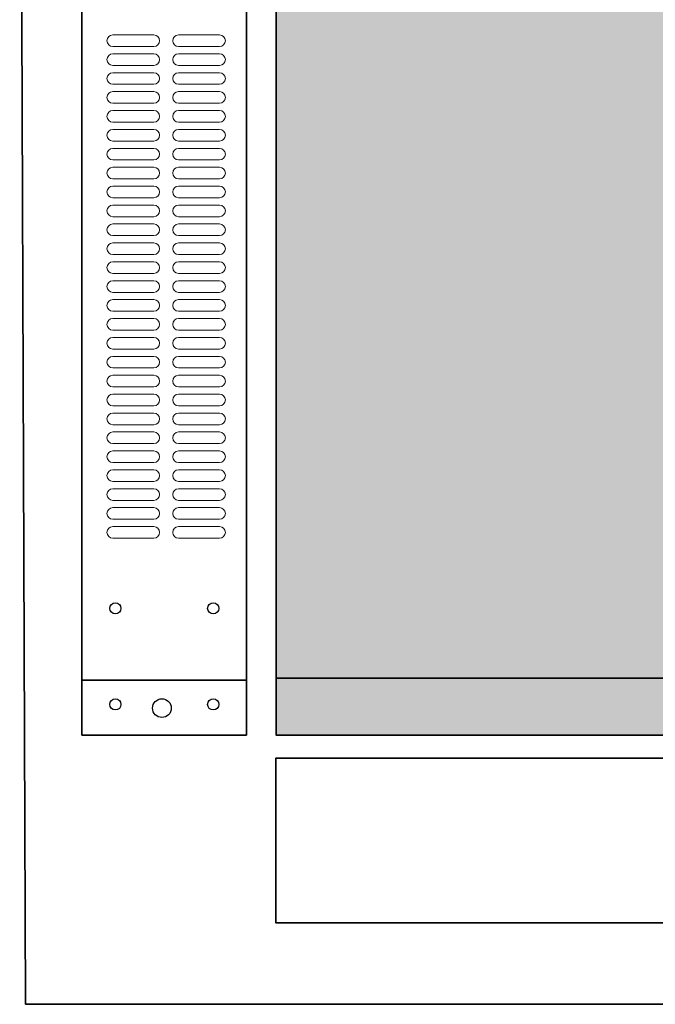
# Model space of a CAD drawing. Units: inches. Extents: x 0 to 182, y 65 to 192.
# Drawn here: x 0 to 52, y 67 to 148 of the extents above; entities that cross this region are included whole.
import ezdxf

# ---------------------------------------------------------------- set-up
doc = ezdxf.new("R2010")
doc.units = ezdxf.units.IN
doc.header["$MEASUREMENT"] = 0
doc.layers.add('レイヤー 1', color=7, linetype='Continuous')

# ---------------------------------------------------------------- blocks, each defined once
blk = doc.blocks.new('block 46')
at = {"layer": 'レイヤー 1', "color": 250, "lineweight": 35, "true_color": 0x292722}
blk.add_lwpolyline([(156.473, 73.639), (21.117, 73.639), (21.117, 87.175), (156.473, 87.175), (156.473, 73.639)], dxfattribs=at)
blk = doc.blocks.new('block 45')
at = {"layer": 'レイヤー 1'}
blk.add_blockref('block 46', (0, 0), dxfattribs=at)
blk = doc.blocks.new('block 234')
at = {"layer": 'レイヤー 1', "color": 18, "lineweight": 35, "true_color": 0x030000}
blk.add_lwpolyline([(181.978, 66.949), (0.537, 66.949), (0.055, 191.779), (181.497, 191.779), (181.978, 66.949)], dxfattribs=at)
blk = doc.blocks.new('block 292')
at = {"layer": 'レイヤー 1', "color": 250, "lineweight": 35, "true_color": 0x2a2722}
blk.add_lwpolyline([(5.168, 159.754), (5.168, 89.06), (18.692, 89.06), (18.692, 159.754), (5.168, 159.754)], dxfattribs=at)
blk = doc.blocks.new('block 293')
at = {"layer": 'レイヤー 1', "color": 250, "lineweight": 35, "true_color": 0x2a2722}
blk.add_lwpolyline([(5.168, 93.576), (18.692, 93.576)], dxfattribs=at)
blk = doc.blocks.new('block 294')
at = {"layer": 'レイヤー 1', "color": 250, "lineweight": 25, "true_color": 0x221814}
blk.add_open_spline([(15.963, 92.048), (15.708, 92.048), (15.502, 91.841), (15.502, 91.586), (15.502, 91.332), (15.708, 91.125), (15.963, 91.125), (16.218, 91.125), (16.424, 91.332), (16.424, 91.586), (16.424, 91.841), (16.218, 92.048), (15.963, 92.048)], degree=3, knots=[0, 0, 0, 0, 1, 1, 1, 2, 2, 2, 3, 3, 3, 4, 4, 4, 4], dxfattribs=at)
blk = doc.blocks.new('block 295')
at = {"layer": 'レイヤー 1', "color": 250, "lineweight": 25, "true_color": 0x221814}
blk.add_open_spline([(11.746, 92.048), (11.321, 92.048), (10.977, 91.704), (10.977, 91.279), (10.977, 90.855), (11.321, 90.511), (11.746, 90.511), (12.17, 90.511), (12.514, 90.855), (12.514, 91.279), (12.514, 91.704), (12.17, 92.048), (11.746, 92.048)], degree=3, knots=[0, 0, 0, 0, 1, 1, 1, 2, 2, 2, 3, 3, 3, 4, 4, 4, 4], dxfattribs=at)
blk = doc.blocks.new('block 297')
at = {"layer": 'レイヤー 1', "color": 250, "lineweight": 25, "true_color": 0x221814}
blk.add_open_spline([(7.92, 92.048), (7.666, 92.048), (7.459, 91.841), (7.459, 91.586), (7.459, 91.332), (7.666, 91.125), (7.92, 91.125), (8.175, 91.125), (8.381, 91.332), (8.381, 91.586), (8.381, 91.841), (8.175, 92.048), (7.92, 92.048)], degree=3, knots=[0, 0, 0, 0, 1, 1, 1, 2, 2, 2, 3, 3, 3, 4, 4, 4, 4], dxfattribs=at)
blk = doc.blocks.new('block 298')
at = {"layer": 'レイヤー 1', "color": 250, "lineweight": 25, "true_color": 0x221814}
blk.add_open_spline([(15.963, 99.934), (15.708, 99.934), (15.502, 99.728), (15.502, 99.474), (15.502, 99.219), (15.708, 99.013), (15.963, 99.013), (16.218, 99.013), (16.424, 99.219), (16.424, 99.474), (16.424, 99.728), (16.218, 99.934), (15.963, 99.934)], degree=3, knots=[0, 0, 0, 0, 1, 1, 1, 2, 2, 2, 3, 3, 3, 4, 4, 4, 4], dxfattribs=at)
blk = doc.blocks.new('block 299')
at = {"layer": 'レイヤー 1', "color": 250, "lineweight": 25, "true_color": 0x221814}
blk.add_open_spline([(7.92, 99.934), (7.666, 99.934), (7.459, 99.728), (7.459, 99.474), (7.459, 99.219), (7.666, 99.013), (7.92, 99.013), (8.175, 99.013), (8.381, 99.219), (8.381, 99.474), (8.381, 99.728), (8.175, 99.934), (7.92, 99.934)], degree=3, knots=[0, 0, 0, 0, 1, 1, 1, 2, 2, 2, 3, 3, 3, 4, 4, 4, 4], dxfattribs=at)
blk = doc.blocks.new('block 341')
at = {"layer": 'レイヤー 1', "color": 250, "lineweight": 35, "true_color": 0x2a2722}
blk.add_lwpolyline([(156.37, 89.06), (21.129, 89.06), (21.129, 159.754), (156.37, 159.754), (156.37, 89.06)], dxfattribs=at)
blk = doc.blocks.new('block 342')
at = {"layer": 'レイヤー 1', "true_color": 0xfefefe}
h = blk.add_hatch(color=7, dxfattribs=at)
h.dxf.hatch_style = 2
h.paths.add_polyline_path([(156.37, 89.06), (21.129, 89.06), (21.129, 159.754), (156.37, 159.754)])
at = {"layer": 'レイヤー 1', "lineweight": 0}
blk.add_lwpolyline([(156.37, 89.06), (21.129, 89.06), (21.129, 159.754), (156.37, 159.754), (156.37, 89.06), (156.37, 89.06)], dxfattribs=at)
blk = doc.blocks.new('block 343')
at = {"layer": 'レイヤー 1', "color": 250, "lineweight": 35, "true_color": 0x2a2722}
blk.add_lwpolyline([(156.37, 93.731), (21.129, 93.731)], dxfattribs=at)
blk = doc.blocks.new('block 340')
at = {"layer": 'レイヤー 1'}
for name in ['block 341', 'block 342', 'block 343']:
    blk.add_blockref(name, (0, 0), dxfattribs=at)
blk = doc.blocks.new('block 365')
at = {"layer": 'レイヤー 1', "color": 7, "lineweight": 18, "true_color": 0xffffff}
blk.add_open_spline([(16.956, 146.102), (16.956, 145.839), (16.744, 145.625), (16.482, 145.625), (16.482, 145.625), (13.11, 145.625), (13.11, 145.625), (12.848, 145.625), (12.636, 145.839), (12.636, 146.102), (12.636, 146.366), (12.848, 146.58), (13.11, 146.58), (13.11, 146.58), (16.482, 146.58), (16.482, 146.58), (16.744, 146.58), (16.956, 146.366), (16.956, 146.102)], degree=3, knots=[0, 0, 0, 0, 1, 1, 1, 2, 2, 2, 3, 3, 3, 4, 4, 4, 5, 5, 5, 6, 6, 6, 6], dxfattribs=at)
blk = doc.blocks.new('block 366')
at = {"layer": 'レイヤー 1', "color": 7, "lineweight": 18, "true_color": 0xffffff}
blk.add_open_spline([(16.482, 145.026), (16.744, 145.026), (16.956, 144.813), (16.956, 144.549), (16.956, 144.286), (16.744, 144.072), (16.482, 144.072), (16.482, 144.072), (13.11, 144.072), (13.11, 144.072), (12.848, 144.072), (12.636, 144.286), (12.636, 144.549), (12.636, 144.813), (12.848, 145.026), (13.11, 145.026), (13.11, 145.026), (16.482, 145.026), (16.482, 145.026)], degree=3, knots=[0, 0, 0, 0, 1, 1, 1, 2, 2, 2, 3, 3, 3, 4, 4, 4, 5, 5, 5, 6, 6, 6, 6], dxfattribs=at)
blk = doc.blocks.new('block 367')
at = {"layer": 'レイヤー 1', "color": 7, "lineweight": 18, "true_color": 0xffffff}
blk.add_open_spline([(16.482, 143.473), (16.744, 143.473), (16.956, 143.259), (16.956, 142.996), (16.956, 142.732), (16.744, 142.519), (16.482, 142.519), (16.482, 142.519), (13.11, 142.519), (13.11, 142.519), (12.848, 142.519), (12.636, 142.732), (12.636, 142.996), (12.636, 143.259), (12.848, 143.473), (13.11, 143.473), (13.11, 143.473), (16.482, 143.473), (16.482, 143.473)], degree=3, knots=[0, 0, 0, 0, 1, 1, 1, 2, 2, 2, 3, 3, 3, 4, 4, 4, 5, 5, 5, 6, 6, 6, 6], dxfattribs=at)
blk = doc.blocks.new('block 368')
at = {"layer": 'レイヤー 1', "color": 7, "lineweight": 18, "true_color": 0xffffff}
blk.add_open_spline([(16.482, 141.92), (16.744, 141.92), (16.956, 141.706), (16.956, 141.443), (16.956, 141.179), (16.744, 140.965), (16.482, 140.965), (16.482, 140.965), (13.11, 140.965), (13.11, 140.965), (12.848, 140.965), (12.636, 141.179), (12.636, 141.443), (12.636, 141.706), (12.848, 141.92), (13.11, 141.92), (13.11, 141.92), (16.482, 141.92), (16.482, 141.92)], degree=3, knots=[0, 0, 0, 0, 1, 1, 1, 2, 2, 2, 3, 3, 3, 4, 4, 4, 5, 5, 5, 6, 6, 6, 6], dxfattribs=at)
blk = doc.blocks.new('block 369')
at = {"layer": 'レイヤー 1', "color": 7, "lineweight": 18, "true_color": 0xffffff}
blk.add_open_spline([(16.482, 140.366), (16.744, 140.366), (16.956, 140.153), (16.956, 139.889), (16.956, 139.626), (16.744, 139.412), (16.482, 139.412), (16.482, 139.412), (13.11, 139.412), (13.11, 139.412), (12.848, 139.412), (12.636, 139.626), (12.636, 139.889), (12.636, 140.153), (12.848, 140.366), (13.11, 140.366), (13.11, 140.366), (16.482, 140.366), (16.482, 140.366)], degree=3, knots=[0, 0, 0, 0, 1, 1, 1, 2, 2, 2, 3, 3, 3, 4, 4, 4, 5, 5, 5, 6, 6, 6, 6], dxfattribs=at)
blk = doc.blocks.new('block 370')
at = {"layer": 'レイヤー 1', "color": 7, "lineweight": 18, "true_color": 0xffffff}
blk.add_open_spline([(16.482, 138.813), (16.744, 138.813), (16.956, 138.599), (16.956, 138.336), (16.956, 138.072), (16.744, 137.859), (16.482, 137.859), (16.482, 137.859), (13.11, 137.859), (13.11, 137.859), (12.848, 137.859), (12.636, 138.072), (12.636, 138.336), (12.636, 138.599), (12.848, 138.813), (13.11, 138.813), (13.11, 138.813), (16.482, 138.813), (16.482, 138.813)], degree=3, knots=[0, 0, 0, 0, 1, 1, 1, 2, 2, 2, 3, 3, 3, 4, 4, 4, 5, 5, 5, 6, 6, 6, 6], dxfattribs=at)
blk = doc.blocks.new('block 371')
at = {"layer": 'レイヤー 1', "color": 7, "lineweight": 18, "true_color": 0xffffff}
blk.add_open_spline([(16.482, 137.259), (16.744, 137.259), (16.956, 137.046), (16.956, 136.783), (16.956, 136.519), (16.744, 136.306), (16.482, 136.306), (16.482, 136.306), (13.11, 136.306), (13.11, 136.306), (12.848, 136.306), (12.636, 136.519), (12.636, 136.783), (12.636, 137.046), (12.848, 137.259), (13.11, 137.259), (13.11, 137.259), (16.482, 137.259), (16.482, 137.259)], degree=3, knots=[0, 0, 0, 0, 1, 1, 1, 2, 2, 2, 3, 3, 3, 4, 4, 4, 5, 5, 5, 6, 6, 6, 6], dxfattribs=at)
blk = doc.blocks.new('block 372')
at = {"layer": 'レイヤー 1', "color": 7, "lineweight": 18, "true_color": 0xffffff}
blk.add_open_spline([(16.482, 135.706), (16.744, 135.706), (16.956, 135.493), (16.956, 135.229), (16.956, 134.966), (16.744, 134.752), (16.482, 134.752), (16.482, 134.752), (13.11, 134.752), (13.11, 134.752), (12.848, 134.752), (12.636, 134.966), (12.636, 135.229), (12.636, 135.493), (12.848, 135.706), (13.11, 135.706), (13.11, 135.706), (16.482, 135.706), (16.482, 135.706)], degree=3, knots=[0, 0, 0, 0, 1, 1, 1, 2, 2, 2, 3, 3, 3, 4, 4, 4, 5, 5, 5, 6, 6, 6, 6], dxfattribs=at)
blk = doc.blocks.new('block 373')
at = {"layer": 'レイヤー 1', "color": 7, "lineweight": 18, "true_color": 0xffffff}
blk.add_open_spline([(16.482, 134.153), (16.744, 134.153), (16.956, 133.939), (16.956, 133.676), (16.956, 133.412), (16.744, 133.199), (16.482, 133.199), (16.482, 133.199), (13.11, 133.199), (13.11, 133.199), (12.848, 133.199), (12.636, 133.412), (12.636, 133.676), (12.636, 133.939), (12.848, 134.153), (13.11, 134.153), (13.11, 134.153), (16.482, 134.153), (16.482, 134.153)], degree=3, knots=[0, 0, 0, 0, 1, 1, 1, 2, 2, 2, 3, 3, 3, 4, 4, 4, 5, 5, 5, 6, 6, 6, 6], dxfattribs=at)
blk = doc.blocks.new('block 374')
at = {"layer": 'レイヤー 1', "color": 7, "lineweight": 18, "true_color": 0xffffff}
blk.add_open_spline([(16.482, 132.599), (16.744, 132.599), (16.956, 132.386), (16.956, 132.123), (16.956, 131.859), (16.744, 131.646), (16.482, 131.646), (16.482, 131.646), (13.11, 131.646), (13.11, 131.646), (12.848, 131.646), (12.636, 131.859), (12.636, 132.123), (12.636, 132.386), (12.848, 132.599), (13.11, 132.599), (13.11, 132.599), (16.482, 132.599), (16.482, 132.599)], degree=3, knots=[0, 0, 0, 0, 1, 1, 1, 2, 2, 2, 3, 3, 3, 4, 4, 4, 5, 5, 5, 6, 6, 6, 6], dxfattribs=at)
blk = doc.blocks.new('block 375')
at = {"layer": 'レイヤー 1', "color": 7, "lineweight": 18, "true_color": 0xffffff}
blk.add_open_spline([(16.482, 131.046), (16.744, 131.046), (16.956, 130.832), (16.956, 130.569), (16.956, 130.306), (16.744, 130.092), (16.482, 130.092), (16.482, 130.092), (13.11, 130.092), (13.11, 130.092), (12.848, 130.092), (12.636, 130.306), (12.636, 130.569), (12.636, 130.832), (12.848, 131.046), (13.11, 131.046), (13.11, 131.046), (16.482, 131.046), (16.482, 131.046)], degree=3, knots=[0, 0, 0, 0, 1, 1, 1, 2, 2, 2, 3, 3, 3, 4, 4, 4, 5, 5, 5, 6, 6, 6, 6], dxfattribs=at)
blk = doc.blocks.new('block 376')
at = {"layer": 'レイヤー 1', "color": 7, "lineweight": 18, "true_color": 0xffffff}
blk.add_open_spline([(16.482, 129.493), (16.744, 129.493), (16.956, 129.279), (16.956, 129.016), (16.956, 128.752), (16.744, 128.539), (16.482, 128.539), (16.482, 128.539), (13.11, 128.539), (13.11, 128.539), (12.848, 128.539), (12.636, 128.752), (12.636, 129.016), (12.636, 129.279), (12.848, 129.493), (13.11, 129.493), (13.11, 129.493), (16.482, 129.493), (16.482, 129.493)], degree=3, knots=[0, 0, 0, 0, 1, 1, 1, 2, 2, 2, 3, 3, 3, 4, 4, 4, 5, 5, 5, 6, 6, 6, 6], dxfattribs=at)
blk = doc.blocks.new('block 377')
at = {"layer": 'レイヤー 1', "color": 7, "lineweight": 18, "true_color": 0xffffff}
blk.add_open_spline([(16.482, 127.939), (16.744, 127.939), (16.956, 127.726), (16.956, 127.463), (16.956, 127.199), (16.744, 126.986), (16.482, 126.986), (16.482, 126.986), (13.11, 126.986), (13.11, 126.986), (12.848, 126.986), (12.636, 127.199), (12.636, 127.463), (12.636, 127.726), (12.848, 127.939), (13.11, 127.939), (13.11, 127.939), (16.482, 127.939), (16.482, 127.939)], degree=3, knots=[0, 0, 0, 0, 1, 1, 1, 2, 2, 2, 3, 3, 3, 4, 4, 4, 5, 5, 5, 6, 6, 6, 6], dxfattribs=at)
blk = doc.blocks.new('block 378')
at = {"layer": 'レイヤー 1', "color": 7, "lineweight": 18, "true_color": 0xffffff}
blk.add_open_spline([(16.482, 126.386), (16.744, 126.386), (16.956, 126.172), (16.956, 125.909), (16.956, 125.646), (16.744, 125.432), (16.482, 125.432), (16.482, 125.432), (13.11, 125.432), (13.11, 125.432), (12.848, 125.432), (12.636, 125.646), (12.636, 125.909), (12.636, 126.172), (12.848, 126.386), (13.11, 126.386), (13.11, 126.386), (16.482, 126.386), (16.482, 126.386)], degree=3, knots=[0, 0, 0, 0, 1, 1, 1, 2, 2, 2, 3, 3, 3, 4, 4, 4, 5, 5, 5, 6, 6, 6, 6], dxfattribs=at)
blk = doc.blocks.new('block 379')
at = {"layer": 'レイヤー 1', "color": 7, "lineweight": 18, "true_color": 0xffffff}
blk.add_open_spline([(16.482, 124.833), (16.744, 124.833), (16.956, 124.619), (16.956, 124.356), (16.956, 124.092), (16.744, 123.879), (16.482, 123.879), (16.482, 123.879), (13.11, 123.879), (13.11, 123.879), (12.848, 123.879), (12.636, 124.092), (12.636, 124.356), (12.636, 124.619), (12.848, 124.833), (13.11, 124.833), (13.11, 124.833), (16.482, 124.833), (16.482, 124.833)], degree=3, knots=[0, 0, 0, 0, 1, 1, 1, 2, 2, 2, 3, 3, 3, 4, 4, 4, 5, 5, 5, 6, 6, 6, 6], dxfattribs=at)
blk = doc.blocks.new('block 380')
at = {"layer": 'レイヤー 1', "color": 7, "lineweight": 18, "true_color": 0xffffff}
blk.add_open_spline([(16.482, 123.28), (16.744, 123.28), (16.956, 123.066), (16.956, 122.802), (16.956, 122.539), (16.744, 122.325), (16.482, 122.325), (16.482, 122.325), (13.11, 122.325), (13.11, 122.325), (12.848, 122.325), (12.636, 122.539), (12.636, 122.802), (12.636, 123.066), (12.848, 123.28), (13.11, 123.28), (13.11, 123.28), (16.482, 123.28), (16.482, 123.28)], degree=3, knots=[0, 0, 0, 0, 1, 1, 1, 2, 2, 2, 3, 3, 3, 4, 4, 4, 5, 5, 5, 6, 6, 6, 6], dxfattribs=at)
blk = doc.blocks.new('block 381')
at = {"layer": 'レイヤー 1', "color": 7, "lineweight": 18, "true_color": 0xffffff}
blk.add_open_spline([(16.482, 121.726), (16.744, 121.726), (16.956, 121.513), (16.956, 121.249), (16.956, 120.986), (16.744, 120.772), (16.482, 120.772), (16.482, 120.772), (13.11, 120.772), (13.11, 120.772), (12.848, 120.772), (12.636, 120.986), (12.636, 121.249), (12.636, 121.513), (12.848, 121.726), (13.11, 121.726), (13.11, 121.726), (16.482, 121.726), (16.482, 121.726)], degree=3, knots=[0, 0, 0, 0, 1, 1, 1, 2, 2, 2, 3, 3, 3, 4, 4, 4, 5, 5, 5, 6, 6, 6, 6], dxfattribs=at)
blk = doc.blocks.new('block 382')
at = {"layer": 'レイヤー 1', "color": 7, "lineweight": 18, "true_color": 0xffffff}
blk.add_open_spline([(16.482, 120.173), (16.744, 120.173), (16.956, 119.959), (16.956, 119.696), (16.956, 119.433), (16.744, 119.219), (16.482, 119.219), (16.482, 119.219), (13.11, 119.219), (13.11, 119.219), (12.848, 119.219), (12.636, 119.433), (12.636, 119.696), (12.636, 119.959), (12.848, 120.173), (13.11, 120.173), (13.11, 120.173), (16.482, 120.173), (16.482, 120.173)], degree=3, knots=[0, 0, 0, 0, 1, 1, 1, 2, 2, 2, 3, 3, 3, 4, 4, 4, 5, 5, 5, 6, 6, 6, 6], dxfattribs=at)
blk = doc.blocks.new('block 383')
at = {"layer": 'レイヤー 1', "color": 7, "lineweight": 18, "true_color": 0xffffff}
blk.add_open_spline([(16.482, 118.619), (16.744, 118.619), (16.956, 118.406), (16.956, 118.143), (16.956, 117.879), (16.744, 117.666), (16.482, 117.666), (16.482, 117.666), (13.11, 117.666), (13.11, 117.666), (12.848, 117.666), (12.636, 117.879), (12.636, 118.143), (12.636, 118.406), (12.848, 118.619), (13.11, 118.619), (13.11, 118.619), (16.482, 118.619), (16.482, 118.619)], degree=3, knots=[0, 0, 0, 0, 1, 1, 1, 2, 2, 2, 3, 3, 3, 4, 4, 4, 5, 5, 5, 6, 6, 6, 6], dxfattribs=at)
blk = doc.blocks.new('block 384')
at = {"layer": 'レイヤー 1', "color": 7, "lineweight": 18, "true_color": 0xffffff}
blk.add_open_spline([(16.482, 117.066), (16.744, 117.066), (16.956, 116.852), (16.956, 116.589), (16.956, 116.326), (16.744, 116.112), (16.482, 116.112), (16.482, 116.112), (13.11, 116.112), (13.11, 116.112), (12.848, 116.112), (12.636, 116.326), (12.636, 116.589), (12.636, 116.852), (12.848, 117.066), (13.11, 117.066), (13.11, 117.066), (16.482, 117.066), (16.482, 117.066)], degree=3, knots=[0, 0, 0, 0, 1, 1, 1, 2, 2, 2, 3, 3, 3, 4, 4, 4, 5, 5, 5, 6, 6, 6, 6], dxfattribs=at)
blk = doc.blocks.new('block 385')
at = {"layer": 'レイヤー 1', "color": 7, "lineweight": 18, "true_color": 0xffffff}
blk.add_open_spline([(16.482, 115.513), (16.744, 115.513), (16.956, 115.299), (16.956, 115.036), (16.956, 114.772), (16.744, 114.559), (16.482, 114.559), (16.482, 114.559), (13.11, 114.559), (13.11, 114.559), (12.848, 114.559), (12.636, 114.772), (12.636, 115.036), (12.636, 115.299), (12.848, 115.513), (13.11, 115.513), (13.11, 115.513), (16.482, 115.513), (16.482, 115.513)], degree=3, knots=[0, 0, 0, 0, 1, 1, 1, 2, 2, 2, 3, 3, 3, 4, 4, 4, 5, 5, 5, 6, 6, 6, 6], dxfattribs=at)
blk = doc.blocks.new('block 386')
at = {"layer": 'レイヤー 1', "color": 7, "lineweight": 18, "true_color": 0xffffff}
blk.add_open_spline([(16.482, 113.96), (16.744, 113.96), (16.956, 113.746), (16.956, 113.482), (16.956, 113.219), (16.744, 113.005), (16.482, 113.005), (16.482, 113.005), (13.11, 113.005), (13.11, 113.005), (12.848, 113.005), (12.636, 113.219), (12.636, 113.482), (12.636, 113.746), (12.848, 113.96), (13.11, 113.96), (13.11, 113.96), (16.482, 113.96), (16.482, 113.96)], degree=3, knots=[0, 0, 0, 0, 1, 1, 1, 2, 2, 2, 3, 3, 3, 4, 4, 4, 5, 5, 5, 6, 6, 6, 6], dxfattribs=at)
blk = doc.blocks.new('block 387')
at = {"layer": 'レイヤー 1', "color": 7, "lineweight": 18, "true_color": 0xffffff}
blk.add_open_spline([(16.482, 112.406), (16.744, 112.406), (16.956, 112.193), (16.956, 111.929), (16.956, 111.666), (16.744, 111.452), (16.482, 111.452), (16.482, 111.452), (13.11, 111.452), (13.11, 111.452), (12.848, 111.452), (12.636, 111.666), (12.636, 111.929), (12.636, 112.193), (12.848, 112.406), (13.11, 112.406), (13.11, 112.406), (16.482, 112.406), (16.482, 112.406)], degree=3, knots=[0, 0, 0, 0, 1, 1, 1, 2, 2, 2, 3, 3, 3, 4, 4, 4, 5, 5, 5, 6, 6, 6, 6], dxfattribs=at)
blk = doc.blocks.new('block 388')
at = {"layer": 'レイヤー 1', "color": 7, "lineweight": 18, "true_color": 0xffffff}
blk.add_open_spline([(16.482, 110.853), (16.744, 110.853), (16.956, 110.639), (16.956, 110.376), (16.956, 110.112), (16.744, 109.899), (16.482, 109.899), (16.482, 109.899), (13.11, 109.899), (13.11, 109.899), (12.848, 109.899), (12.636, 110.112), (12.636, 110.376), (12.636, 110.639), (12.848, 110.853), (13.11, 110.853), (13.11, 110.853), (16.482, 110.853), (16.482, 110.853)], degree=3, knots=[0, 0, 0, 0, 1, 1, 1, 2, 2, 2, 3, 3, 3, 4, 4, 4, 5, 5, 5, 6, 6, 6, 6], dxfattribs=at)
blk = doc.blocks.new('block 389')
at = {"layer": 'レイヤー 1', "color": 7, "lineweight": 18, "true_color": 0xffffff}
blk.add_open_spline([(16.482, 109.299), (16.744, 109.299), (16.956, 109.086), (16.956, 108.823), (16.956, 108.559), (16.744, 108.345), (16.482, 108.345), (16.482, 108.345), (13.11, 108.345), (13.11, 108.345), (12.848, 108.345), (12.636, 108.559), (12.636, 108.823), (12.636, 109.086), (12.848, 109.299), (13.11, 109.299), (13.11, 109.299), (16.482, 109.299), (16.482, 109.299)], degree=3, knots=[0, 0, 0, 0, 1, 1, 1, 2, 2, 2, 3, 3, 3, 4, 4, 4, 5, 5, 5, 6, 6, 6, 6], dxfattribs=at)
blk = doc.blocks.new('block 390')
at = {"layer": 'レイヤー 1', "color": 7, "lineweight": 18, "true_color": 0xffffff}
blk.add_open_spline([(16.482, 107.746), (16.744, 107.746), (16.956, 107.533), (16.956, 107.269), (16.956, 107.006), (16.744, 106.792), (16.482, 106.792), (16.482, 106.792), (13.11, 106.792), (13.11, 106.792), (12.848, 106.792), (12.636, 107.006), (12.636, 107.269), (12.636, 107.533), (12.848, 107.746), (13.11, 107.746), (13.11, 107.746), (16.482, 107.746), (16.482, 107.746)], degree=3, knots=[0, 0, 0, 0, 1, 1, 1, 2, 2, 2, 3, 3, 3, 4, 4, 4, 5, 5, 5, 6, 6, 6, 6], dxfattribs=at)
blk = doc.blocks.new('block 391')
at = {"layer": 'レイヤー 1', "color": 7, "lineweight": 18, "true_color": 0xffffff}
blk.add_open_spline([(16.956, 105.716), (16.956, 105.452), (16.744, 105.239), (16.482, 105.239), (16.482, 105.239), (13.11, 105.239), (13.11, 105.239), (12.848, 105.239), (12.636, 105.452), (12.636, 105.716), (12.636, 105.979), (12.848, 106.193), (13.11, 106.193), (13.11, 106.193), (16.482, 106.193), (16.482, 106.193), (16.744, 106.193), (16.956, 105.979), (16.956, 105.716)], degree=3, knots=[0, 0, 0, 0, 1, 1, 1, 2, 2, 2, 3, 3, 3, 4, 4, 4, 5, 5, 5, 6, 6, 6, 6], dxfattribs=at)
blk = doc.blocks.new('block 364')
at = {"layer": 'レイヤー 1'}
for name in ['block 365', 'block 366', 'block 367', 'block 368', 'block 369', 'block 370', 'block 371', 'block 372', 'block 373', 'block 374', 'block 375', 'block 376', 'block 377', 'block 378', 'block 379', 'block 380', 'block 381', 'block 382', 'block 383', 'block 384', 'block 385', 'block 386', 'block 387', 'block 388', 'block 389', 'block 390', 'block 391']:
    blk.add_blockref(name, (0, 0), dxfattribs=at)
blk = doc.blocks.new('block 393')
at = {"layer": 'レイヤー 1', "color": 7, "lineweight": 18, "true_color": 0xffffff}
blk.add_open_spline([(11.55, 146.102), (11.55, 145.839), (11.337, 145.625), (11.076, 145.625), (11.076, 145.625), (7.704, 145.625), (7.704, 145.625), (7.442, 145.625), (7.23, 145.839), (7.23, 146.102), (7.23, 146.366), (7.442, 146.58), (7.704, 146.58), (7.704, 146.58), (11.076, 146.58), (11.076, 146.58), (11.337, 146.58), (11.55, 146.366), (11.55, 146.102)], degree=3, knots=[0, 0, 0, 0, 1, 1, 1, 2, 2, 2, 3, 3, 3, 4, 4, 4, 5, 5, 5, 6, 6, 6, 6], dxfattribs=at)
blk = doc.blocks.new('block 394')
at = {"layer": 'レイヤー 1', "color": 7, "lineweight": 18, "true_color": 0xffffff}
blk.add_open_spline([(11.076, 145.026), (11.337, 145.026), (11.55, 144.813), (11.55, 144.549), (11.55, 144.286), (11.337, 144.072), (11.076, 144.072), (11.076, 144.072), (7.704, 144.072), (7.704, 144.072), (7.442, 144.072), (7.23, 144.286), (7.23, 144.549), (7.23, 144.813), (7.442, 145.026), (7.704, 145.026), (7.704, 145.026), (11.076, 145.026), (11.076, 145.026)], degree=3, knots=[0, 0, 0, 0, 1, 1, 1, 2, 2, 2, 3, 3, 3, 4, 4, 4, 5, 5, 5, 6, 6, 6, 6], dxfattribs=at)
blk = doc.blocks.new('block 395')
at = {"layer": 'レイヤー 1', "color": 7, "lineweight": 18, "true_color": 0xffffff}
blk.add_open_spline([(11.076, 143.473), (11.337, 143.473), (11.55, 143.259), (11.55, 142.996), (11.55, 142.732), (11.337, 142.519), (11.076, 142.519), (11.076, 142.519), (7.704, 142.519), (7.704, 142.519), (7.442, 142.519), (7.23, 142.732), (7.23, 142.996), (7.23, 143.259), (7.442, 143.473), (7.704, 143.473), (7.704, 143.473), (11.076, 143.473), (11.076, 143.473)], degree=3, knots=[0, 0, 0, 0, 1, 1, 1, 2, 2, 2, 3, 3, 3, 4, 4, 4, 5, 5, 5, 6, 6, 6, 6], dxfattribs=at)
blk = doc.blocks.new('block 396')
at = {"layer": 'レイヤー 1', "color": 7, "lineweight": 18, "true_color": 0xffffff}
blk.add_open_spline([(11.076, 141.92), (11.337, 141.92), (11.55, 141.706), (11.55, 141.443), (11.55, 141.179), (11.337, 140.965), (11.076, 140.965), (11.076, 140.965), (7.704, 140.965), (7.704, 140.965), (7.442, 140.965), (7.23, 141.179), (7.23, 141.443), (7.23, 141.706), (7.442, 141.92), (7.704, 141.92), (7.704, 141.92), (11.076, 141.92), (11.076, 141.92)], degree=3, knots=[0, 0, 0, 0, 1, 1, 1, 2, 2, 2, 3, 3, 3, 4, 4, 4, 5, 5, 5, 6, 6, 6, 6], dxfattribs=at)
blk = doc.blocks.new('block 397')
at = {"layer": 'レイヤー 1', "color": 7, "lineweight": 18, "true_color": 0xffffff}
blk.add_open_spline([(11.076, 140.366), (11.337, 140.366), (11.55, 140.153), (11.55, 139.889), (11.55, 139.626), (11.337, 139.412), (11.076, 139.412), (11.076, 139.412), (7.704, 139.412), (7.704, 139.412), (7.442, 139.412), (7.23, 139.626), (7.23, 139.889), (7.23, 140.153), (7.442, 140.366), (7.704, 140.366), (7.704, 140.366), (11.076, 140.366), (11.076, 140.366)], degree=3, knots=[0, 0, 0, 0, 1, 1, 1, 2, 2, 2, 3, 3, 3, 4, 4, 4, 5, 5, 5, 6, 6, 6, 6], dxfattribs=at)
blk = doc.blocks.new('block 398')
at = {"layer": 'レイヤー 1', "color": 7, "lineweight": 18, "true_color": 0xffffff}
blk.add_open_spline([(11.076, 138.813), (11.337, 138.813), (11.55, 138.599), (11.55, 138.336), (11.55, 138.072), (11.337, 137.859), (11.076, 137.859), (11.076, 137.859), (7.704, 137.859), (7.704, 137.859), (7.442, 137.859), (7.23, 138.072), (7.23, 138.336), (7.23, 138.599), (7.442, 138.813), (7.704, 138.813), (7.704, 138.813), (11.076, 138.813), (11.076, 138.813)], degree=3, knots=[0, 0, 0, 0, 1, 1, 1, 2, 2, 2, 3, 3, 3, 4, 4, 4, 5, 5, 5, 6, 6, 6, 6], dxfattribs=at)
blk = doc.blocks.new('block 399')
at = {"layer": 'レイヤー 1', "color": 7, "lineweight": 18, "true_color": 0xffffff}
blk.add_open_spline([(11.076, 137.259), (11.337, 137.259), (11.55, 137.046), (11.55, 136.783), (11.55, 136.519), (11.337, 136.306), (11.076, 136.306), (11.076, 136.306), (7.704, 136.306), (7.704, 136.306), (7.442, 136.306), (7.23, 136.519), (7.23, 136.783), (7.23, 137.046), (7.442, 137.259), (7.704, 137.259), (7.704, 137.259), (11.076, 137.259), (11.076, 137.259)], degree=3, knots=[0, 0, 0, 0, 1, 1, 1, 2, 2, 2, 3, 3, 3, 4, 4, 4, 5, 5, 5, 6, 6, 6, 6], dxfattribs=at)
blk = doc.blocks.new('block 400')
at = {"layer": 'レイヤー 1', "color": 7, "lineweight": 18, "true_color": 0xffffff}
blk.add_open_spline([(11.076, 135.706), (11.337, 135.706), (11.55, 135.493), (11.55, 135.229), (11.55, 134.966), (11.337, 134.752), (11.076, 134.752), (11.076, 134.752), (7.704, 134.752), (7.704, 134.752), (7.442, 134.752), (7.23, 134.966), (7.23, 135.229), (7.23, 135.493), (7.442, 135.706), (7.704, 135.706), (7.704, 135.706), (11.076, 135.706), (11.076, 135.706)], degree=3, knots=[0, 0, 0, 0, 1, 1, 1, 2, 2, 2, 3, 3, 3, 4, 4, 4, 5, 5, 5, 6, 6, 6, 6], dxfattribs=at)
blk = doc.blocks.new('block 401')
at = {"layer": 'レイヤー 1', "color": 7, "lineweight": 18, "true_color": 0xffffff}
blk.add_open_spline([(11.076, 134.153), (11.337, 134.153), (11.55, 133.939), (11.55, 133.676), (11.55, 133.412), (11.337, 133.199), (11.076, 133.199), (11.076, 133.199), (7.704, 133.199), (7.704, 133.199), (7.442, 133.199), (7.23, 133.412), (7.23, 133.676), (7.23, 133.939), (7.442, 134.153), (7.704, 134.153), (7.704, 134.153), (11.076, 134.153), (11.076, 134.153)], degree=3, knots=[0, 0, 0, 0, 1, 1, 1, 2, 2, 2, 3, 3, 3, 4, 4, 4, 5, 5, 5, 6, 6, 6, 6], dxfattribs=at)
blk = doc.blocks.new('block 402')
at = {"layer": 'レイヤー 1', "color": 7, "lineweight": 18, "true_color": 0xffffff}
blk.add_open_spline([(11.076, 132.599), (11.337, 132.599), (11.55, 132.386), (11.55, 132.123), (11.55, 131.859), (11.337, 131.646), (11.076, 131.646), (11.076, 131.646), (7.704, 131.646), (7.704, 131.646), (7.442, 131.646), (7.23, 131.859), (7.23, 132.123), (7.23, 132.386), (7.442, 132.599), (7.704, 132.599), (7.704, 132.599), (11.076, 132.599), (11.076, 132.599)], degree=3, knots=[0, 0, 0, 0, 1, 1, 1, 2, 2, 2, 3, 3, 3, 4, 4, 4, 5, 5, 5, 6, 6, 6, 6], dxfattribs=at)
blk = doc.blocks.new('block 403')
at = {"layer": 'レイヤー 1', "color": 7, "lineweight": 18, "true_color": 0xffffff}
blk.add_open_spline([(11.076, 131.046), (11.337, 131.046), (11.55, 130.832), (11.55, 130.569), (11.55, 130.306), (11.337, 130.092), (11.076, 130.092), (11.076, 130.092), (7.704, 130.092), (7.704, 130.092), (7.442, 130.092), (7.23, 130.306), (7.23, 130.569), (7.23, 130.832), (7.442, 131.046), (7.704, 131.046), (7.704, 131.046), (11.076, 131.046), (11.076, 131.046)], degree=3, knots=[0, 0, 0, 0, 1, 1, 1, 2, 2, 2, 3, 3, 3, 4, 4, 4, 5, 5, 5, 6, 6, 6, 6], dxfattribs=at)
blk = doc.blocks.new('block 404')
at = {"layer": 'レイヤー 1', "color": 7, "lineweight": 18, "true_color": 0xffffff}
blk.add_open_spline([(11.076, 129.493), (11.337, 129.493), (11.55, 129.279), (11.55, 129.016), (11.55, 128.752), (11.337, 128.539), (11.076, 128.539), (11.076, 128.539), (7.704, 128.539), (7.704, 128.539), (7.442, 128.539), (7.23, 128.752), (7.23, 129.016), (7.23, 129.279), (7.442, 129.493), (7.704, 129.493), (7.704, 129.493), (11.076, 129.493), (11.076, 129.493)], degree=3, knots=[0, 0, 0, 0, 1, 1, 1, 2, 2, 2, 3, 3, 3, 4, 4, 4, 5, 5, 5, 6, 6, 6, 6], dxfattribs=at)
blk = doc.blocks.new('block 405')
at = {"layer": 'レイヤー 1', "color": 7, "lineweight": 18, "true_color": 0xffffff}
blk.add_open_spline([(11.076, 127.939), (11.337, 127.939), (11.55, 127.726), (11.55, 127.463), (11.55, 127.199), (11.337, 126.986), (11.076, 126.986), (11.076, 126.986), (7.704, 126.986), (7.704, 126.986), (7.442, 126.986), (7.23, 127.199), (7.23, 127.463), (7.23, 127.726), (7.442, 127.939), (7.704, 127.939), (7.704, 127.939), (11.076, 127.939), (11.076, 127.939)], degree=3, knots=[0, 0, 0, 0, 1, 1, 1, 2, 2, 2, 3, 3, 3, 4, 4, 4, 5, 5, 5, 6, 6, 6, 6], dxfattribs=at)
blk = doc.blocks.new('block 406')
at = {"layer": 'レイヤー 1', "color": 7, "lineweight": 18, "true_color": 0xffffff}
blk.add_open_spline([(11.076, 126.386), (11.337, 126.386), (11.55, 126.172), (11.55, 125.909), (11.55, 125.646), (11.337, 125.432), (11.076, 125.432), (11.076, 125.432), (7.704, 125.432), (7.704, 125.432), (7.442, 125.432), (7.23, 125.646), (7.23, 125.909), (7.23, 126.172), (7.442, 126.386), (7.704, 126.386), (7.704, 126.386), (11.076, 126.386), (11.076, 126.386)], degree=3, knots=[0, 0, 0, 0, 1, 1, 1, 2, 2, 2, 3, 3, 3, 4, 4, 4, 5, 5, 5, 6, 6, 6, 6], dxfattribs=at)
blk = doc.blocks.new('block 407')
at = {"layer": 'レイヤー 1', "color": 7, "lineweight": 18, "true_color": 0xffffff}
blk.add_open_spline([(11.076, 124.833), (11.337, 124.833), (11.55, 124.619), (11.55, 124.356), (11.55, 124.092), (11.337, 123.879), (11.076, 123.879), (11.076, 123.879), (7.704, 123.879), (7.704, 123.879), (7.442, 123.879), (7.23, 124.092), (7.23, 124.356), (7.23, 124.619), (7.442, 124.833), (7.704, 124.833), (7.704, 124.833), (11.076, 124.833), (11.076, 124.833)], degree=3, knots=[0, 0, 0, 0, 1, 1, 1, 2, 2, 2, 3, 3, 3, 4, 4, 4, 5, 5, 5, 6, 6, 6, 6], dxfattribs=at)
blk = doc.blocks.new('block 408')
at = {"layer": 'レイヤー 1', "color": 7, "lineweight": 18, "true_color": 0xffffff}
blk.add_open_spline([(11.076, 123.28), (11.337, 123.28), (11.55, 123.066), (11.55, 122.802), (11.55, 122.539), (11.337, 122.325), (11.076, 122.325), (11.076, 122.325), (7.704, 122.325), (7.704, 122.325), (7.442, 122.325), (7.23, 122.539), (7.23, 122.802), (7.23, 123.066), (7.442, 123.28), (7.704, 123.28), (7.704, 123.28), (11.076, 123.28), (11.076, 123.28)], degree=3, knots=[0, 0, 0, 0, 1, 1, 1, 2, 2, 2, 3, 3, 3, 4, 4, 4, 5, 5, 5, 6, 6, 6, 6], dxfattribs=at)
blk = doc.blocks.new('block 409')
at = {"layer": 'レイヤー 1', "color": 7, "lineweight": 18, "true_color": 0xffffff}
blk.add_open_spline([(11.076, 121.726), (11.337, 121.726), (11.55, 121.513), (11.55, 121.249), (11.55, 120.986), (11.337, 120.772), (11.076, 120.772), (11.076, 120.772), (7.704, 120.772), (7.704, 120.772), (7.442, 120.772), (7.23, 120.986), (7.23, 121.249), (7.23, 121.513), (7.442, 121.726), (7.704, 121.726), (7.704, 121.726), (11.076, 121.726), (11.076, 121.726)], degree=3, knots=[0, 0, 0, 0, 1, 1, 1, 2, 2, 2, 3, 3, 3, 4, 4, 4, 5, 5, 5, 6, 6, 6, 6], dxfattribs=at)
blk = doc.blocks.new('block 410')
at = {"layer": 'レイヤー 1', "color": 7, "lineweight": 18, "true_color": 0xffffff}
blk.add_open_spline([(11.076, 120.173), (11.337, 120.173), (11.55, 119.959), (11.55, 119.696), (11.55, 119.433), (11.337, 119.219), (11.076, 119.219), (11.076, 119.219), (7.704, 119.219), (7.704, 119.219), (7.442, 119.219), (7.23, 119.433), (7.23, 119.696), (7.23, 119.959), (7.442, 120.173), (7.704, 120.173), (7.704, 120.173), (11.076, 120.173), (11.076, 120.173)], degree=3, knots=[0, 0, 0, 0, 1, 1, 1, 2, 2, 2, 3, 3, 3, 4, 4, 4, 5, 5, 5, 6, 6, 6, 6], dxfattribs=at)
blk = doc.blocks.new('block 411')
at = {"layer": 'レイヤー 1', "color": 7, "lineweight": 18, "true_color": 0xffffff}
blk.add_open_spline([(11.076, 118.619), (11.337, 118.619), (11.55, 118.406), (11.55, 118.143), (11.55, 117.879), (11.337, 117.666), (11.076, 117.666), (11.076, 117.666), (7.704, 117.666), (7.704, 117.666), (7.442, 117.666), (7.23, 117.879), (7.23, 118.143), (7.23, 118.406), (7.442, 118.619), (7.704, 118.619), (7.704, 118.619), (11.076, 118.619), (11.076, 118.619)], degree=3, knots=[0, 0, 0, 0, 1, 1, 1, 2, 2, 2, 3, 3, 3, 4, 4, 4, 5, 5, 5, 6, 6, 6, 6], dxfattribs=at)
blk = doc.blocks.new('block 412')
at = {"layer": 'レイヤー 1', "color": 7, "lineweight": 18, "true_color": 0xffffff}
blk.add_open_spline([(11.076, 117.066), (11.337, 117.066), (11.55, 116.852), (11.55, 116.589), (11.55, 116.326), (11.337, 116.112), (11.076, 116.112), (11.076, 116.112), (7.704, 116.112), (7.704, 116.112), (7.442, 116.112), (7.23, 116.326), (7.23, 116.589), (7.23, 116.852), (7.442, 117.066), (7.704, 117.066), (7.704, 117.066), (11.076, 117.066), (11.076, 117.066)], degree=3, knots=[0, 0, 0, 0, 1, 1, 1, 2, 2, 2, 3, 3, 3, 4, 4, 4, 5, 5, 5, 6, 6, 6, 6], dxfattribs=at)
blk = doc.blocks.new('block 413')
at = {"layer": 'レイヤー 1', "color": 7, "lineweight": 18, "true_color": 0xffffff}
blk.add_open_spline([(11.076, 115.513), (11.337, 115.513), (11.55, 115.299), (11.55, 115.036), (11.55, 114.772), (11.337, 114.559), (11.076, 114.559), (11.076, 114.559), (7.704, 114.559), (7.704, 114.559), (7.442, 114.559), (7.23, 114.772), (7.23, 115.036), (7.23, 115.299), (7.442, 115.513), (7.704, 115.513), (7.704, 115.513), (11.076, 115.513), (11.076, 115.513)], degree=3, knots=[0, 0, 0, 0, 1, 1, 1, 2, 2, 2, 3, 3, 3, 4, 4, 4, 5, 5, 5, 6, 6, 6, 6], dxfattribs=at)
blk = doc.blocks.new('block 414')
at = {"layer": 'レイヤー 1', "color": 7, "lineweight": 18, "true_color": 0xffffff}
blk.add_open_spline([(11.076, 113.96), (11.337, 113.96), (11.55, 113.746), (11.55, 113.482), (11.55, 113.219), (11.337, 113.005), (11.076, 113.005), (11.076, 113.005), (7.704, 113.005), (7.704, 113.005), (7.442, 113.005), (7.23, 113.219), (7.23, 113.482), (7.23, 113.746), (7.442, 113.96), (7.704, 113.96), (7.704, 113.96), (11.076, 113.96), (11.076, 113.96)], degree=3, knots=[0, 0, 0, 0, 1, 1, 1, 2, 2, 2, 3, 3, 3, 4, 4, 4, 5, 5, 5, 6, 6, 6, 6], dxfattribs=at)
blk = doc.blocks.new('block 415')
at = {"layer": 'レイヤー 1', "color": 7, "lineweight": 18, "true_color": 0xffffff}
blk.add_open_spline([(11.076, 112.406), (11.337, 112.406), (11.55, 112.193), (11.55, 111.929), (11.55, 111.666), (11.337, 111.452), (11.076, 111.452), (11.076, 111.452), (7.704, 111.452), (7.704, 111.452), (7.442, 111.452), (7.23, 111.666), (7.23, 111.929), (7.23, 112.193), (7.442, 112.406), (7.704, 112.406), (7.704, 112.406), (11.076, 112.406), (11.076, 112.406)], degree=3, knots=[0, 0, 0, 0, 1, 1, 1, 2, 2, 2, 3, 3, 3, 4, 4, 4, 5, 5, 5, 6, 6, 6, 6], dxfattribs=at)
blk = doc.blocks.new('block 416')
at = {"layer": 'レイヤー 1', "color": 7, "lineweight": 18, "true_color": 0xffffff}
blk.add_open_spline([(11.076, 110.853), (11.337, 110.853), (11.55, 110.639), (11.55, 110.376), (11.55, 110.112), (11.337, 109.899), (11.076, 109.899), (11.076, 109.899), (7.704, 109.899), (7.704, 109.899), (7.442, 109.899), (7.23, 110.112), (7.23, 110.376), (7.23, 110.639), (7.442, 110.853), (7.704, 110.853), (7.704, 110.853), (11.076, 110.853), (11.076, 110.853)], degree=3, knots=[0, 0, 0, 0, 1, 1, 1, 2, 2, 2, 3, 3, 3, 4, 4, 4, 5, 5, 5, 6, 6, 6, 6], dxfattribs=at)
blk = doc.blocks.new('block 417')
at = {"layer": 'レイヤー 1', "color": 7, "lineweight": 18, "true_color": 0xffffff}
blk.add_open_spline([(11.076, 109.299), (11.337, 109.299), (11.55, 109.086), (11.55, 108.823), (11.55, 108.559), (11.337, 108.345), (11.076, 108.345), (11.076, 108.345), (7.704, 108.345), (7.704, 108.345), (7.442, 108.345), (7.23, 108.559), (7.23, 108.823), (7.23, 109.086), (7.442, 109.299), (7.704, 109.299), (7.704, 109.299), (11.076, 109.299), (11.076, 109.299)], degree=3, knots=[0, 0, 0, 0, 1, 1, 1, 2, 2, 2, 3, 3, 3, 4, 4, 4, 5, 5, 5, 6, 6, 6, 6], dxfattribs=at)
blk = doc.blocks.new('block 418')
at = {"layer": 'レイヤー 1', "color": 7, "lineweight": 18, "true_color": 0xffffff}
blk.add_open_spline([(11.076, 107.746), (11.337, 107.746), (11.55, 107.533), (11.55, 107.269), (11.55, 107.006), (11.337, 106.792), (11.076, 106.792), (11.076, 106.792), (7.704, 106.792), (7.704, 106.792), (7.442, 106.792), (7.23, 107.006), (7.23, 107.269), (7.23, 107.533), (7.442, 107.746), (7.704, 107.746), (7.704, 107.746), (11.076, 107.746), (11.076, 107.746)], degree=3, knots=[0, 0, 0, 0, 1, 1, 1, 2, 2, 2, 3, 3, 3, 4, 4, 4, 5, 5, 5, 6, 6, 6, 6], dxfattribs=at)
blk = doc.blocks.new('block 419')
at = {"layer": 'レイヤー 1', "color": 7, "lineweight": 18, "true_color": 0xffffff}
blk.add_open_spline([(11.55, 105.716), (11.55, 105.452), (11.337, 105.239), (11.076, 105.239), (11.076, 105.239), (7.704, 105.239), (7.704, 105.239), (7.442, 105.239), (7.23, 105.452), (7.23, 105.716), (7.23, 105.979), (7.442, 106.193), (7.704, 106.193), (7.704, 106.193), (11.076, 106.193), (11.076, 106.193), (11.337, 106.193), (11.55, 105.979), (11.55, 105.716)], degree=3, knots=[0, 0, 0, 0, 1, 1, 1, 2, 2, 2, 3, 3, 3, 4, 4, 4, 5, 5, 5, 6, 6, 6, 6], dxfattribs=at)
blk = doc.blocks.new('block 392')
at = {"layer": 'レイヤー 1'}
for name in ['block 393', 'block 394', 'block 395', 'block 396', 'block 397', 'block 398', 'block 399', 'block 400', 'block 401', 'block 402', 'block 403', 'block 404', 'block 405', 'block 406', 'block 407', 'block 408', 'block 409', 'block 410', 'block 411', 'block 412', 'block 413', 'block 414', 'block 415', 'block 416', 'block 417', 'block 418', 'block 419']:
    blk.add_blockref(name, (0, 0), dxfattribs=at)

msp = doc.modelspace()

# ---------------------------------------------------------------- block references
at = {"layer": 'レイヤー 1'}
for name in ['block 234', 'block 292', 'block 340', 'block 392', 'block 364', 'block 299', 'block 298', 'block 293', 'block 297', 'block 295', 'block 294', 'block 45']:
    msp.add_blockref(name, (0, 0), dxfattribs=at)

doc.saveas('drawing.dxf')
